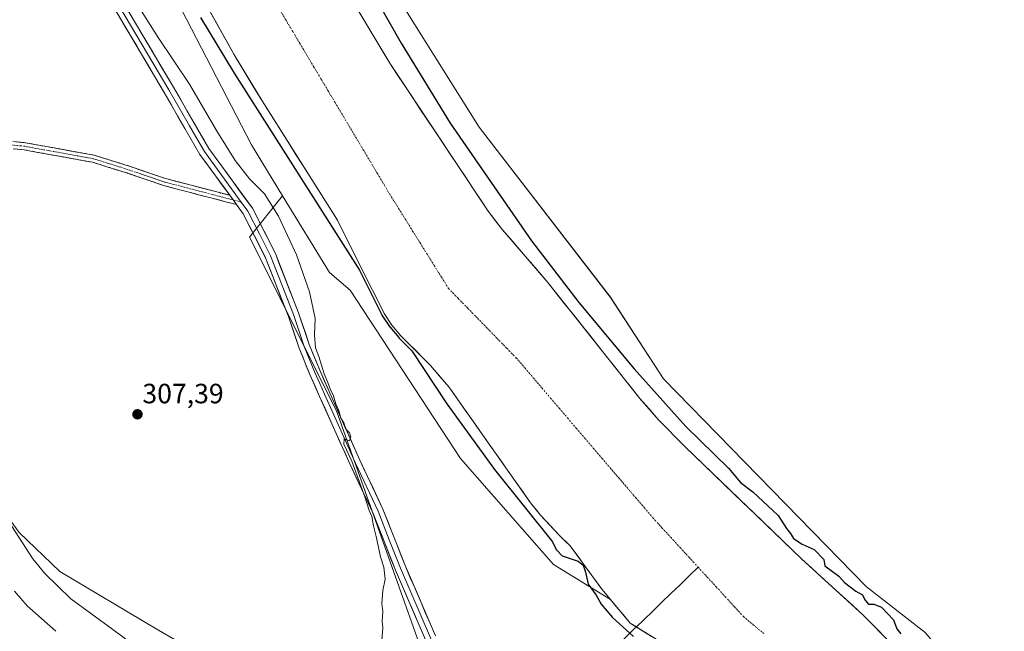
# Model space of a CAD drawing. Units: metres. Extents: x 597625 to 601098, y 4699043 to 4701405.
# Drawn here: x 598462 to 598815, y 4700215 to 4700434 of the extents above; entities that cross this region are included whole.
import ezdxf
from ezdxf.enums import TextEntityAlignment as Align

# ---------------------------------------------------------------- set-up
doc = ezdxf.new("R2010")
doc.units = ezdxf.units.M
doc.header["$MEASUREMENT"] = 0
doc.linetypes.add('TRAZO_Y_PUNTO', pattern=[1, 0.5, -0.25, 0, -0.25])
doc.linetypes.add('TRAZOSX2', pattern=[1.5, 1, -0.5])
for name, color, linetype, lineweight in [('Camino', 19, 'TRAZOSX2', 0), ('Camino Cxs', 19, 'Continuous', 0), ('Camino eje', 19, 'TRAZO_Y_PUNTO', 0), ('Carátula', 7, 'Continuous', 5), ('Corriente natural Cxs', 5, 'Continuous', 13), ('Corriente natural eje', 5, 'TRAZO_Y_PUNTO', 0), ('Corriente natural lineal', 142, 'Continuous', 13), ('Corriente natural superficial', 5, 'Continuous', 13), ('Cultivos herbáceos CxS', 92, 'Continuous', 0), ('Cultivos leñosos CxS', 92, 'Continuous', 0), ('Curva de nivel maestra', 36, 'Continuous', 30), ('Curva de nivel normal', 36, 'Continuous', 0), ('Layer 0', 7, 'Continuous', 0), ('Matorral CxS', 135, 'Continuous', 0), ('Punto de cota en terreno', 7, 'Continuous', 0), ('Rótulo de punto de cota en terreno', 19, 'Continuous', 0), ('Suelo desnudo CxS', 43, 'Continuous', 0)]:
    doc.layers.add(name, color=color, linetype=linetype, lineweight=lineweight)
doc.styles.add('Arial', font='txt', dxfattribs={"height": 0.2})

# ---------------------------------------------------------------- blocks, each defined once
blk = doc.blocks.new('*U153')
at = {"layer": 'Cultivos leñosos CxS', "color": 92, "linetype": 'Continuous', "lineweight": 0}
blk.add_polyline3d([(599124.5099, 4699922.9807, 300.5651), (599032.2479, 4699980.8927, 300.9051), (598950.8085, 4700039.4337, 300.7438), (598934.3407, 4700051.959, 300.9576), (598900.1536, 4700081.0141, 301.2411), (598890.3198, 4700090.3871, 301.1582), (598857.5386, 4700130.6903, 301.2805), (598786.3566, 4700214.3431, 301.4727), (598765.2831, 4700230.7452, 300.8992), (598692.5538, 4700305.3559, 301.0215), (598673.4775, 4700334.615, 300.7772), (598626.4158, 4700395.6813, 300.784), (598580.6373, 4700468.8265, 300.8386), (598567.9339, 4700507.6195, 301.0361), (598553.973, 4700565.4894, 301.1085), (598545.7604, 4700650.0599, 301.1528), (598531.9869, 4700748.3747, 301.0617)], dxfattribs=at)
blk = doc.blocks.new('*U194')
at = {"layer": 'Curva de nivel normal', "color": 36, "linetype": 'Continuous', "lineweight": 0}
blk.add_polyline3d([(598495.3, 4700453.33, 305), (598511.21, 4700427.88, 305), (598522.45, 4700411.16, 305), (598532.21, 4700394.53, 305), (598538.87, 4700383.75, 305), (598544.08, 4700377.14, 305), (598549.35, 4700371.72, 305), (598554.46, 4700363.76, 305), (598560.89, 4700349.82, 305), (598565.56, 4700336.56, 305), (598567.61, 4700327, 305), (598567.37, 4700321.1, 305), (598567.72, 4700316.46, 305), (598568.86, 4700313.43, 305), (598570.8, 4700307.19, 305), (598572.14, 4700304.04, 305), (598573.04, 4700301.44, 305), (598574.04, 4700299.61, 305), (598575.02, 4700296.43, 305), (598576.09, 4700294, 305), (598576.82, 4700291.23, 305), (598577.89, 4700289.62, 305), (598578.71, 4700287.12, 305), (598579.91, 4700285.98, 305), (598580.38, 4700284.58, 305), (598579.83, 4700283.08, 305), (598578.03, 4700283.83, 305), (598577.89, 4700281.96, 305), (598580.68, 4700275.75, 305), (598585.41, 4700263.03, 305), (598586.88, 4700258.16, 305), (598587.93, 4700255.89, 305), (598588.45, 4700252.63, 305), (598589.44, 4700248.76, 305), (598591.06, 4700241.42, 305), (598592.23, 4700237.76, 305), (598592.69, 4700233.42, 305), (598591.82, 4700229.36, 305), (598591.43, 4700224.68, 305), (598591.84, 4700221.81, 305), (598591.59, 4700218.39, 305), (598591.87, 4700215.94, 305), (598591.43, 4700211.47, 305)], dxfattribs=at)
blk = doc.blocks.new('5PATER')
at = {"layer": 'Carátula', "linetype": 'Continuous', "lineweight": 5}
h = blk.add_hatch(color=250, dxfattribs=at)
edge = h.paths.add_edge_path()
edge.add_ellipse((0, 0.01), major_axis=(-1.33, -1.34), ratio=0.999422, start_angle=0, end_angle=360)

msp = doc.modelspace()

# ---------------------------------------------------------------- linework, layer by layer
at = {"layer": 'Camino', "color": 19, "linetype": 'TRAZOSX2', "lineweight": 0}
for points in [[(598369.01, 4700373.25), (598378.8, 4700377.77), (598389.67, 4700382.54), (598394.46, 4700384.13), (598410.26, 4700388.04), (598417.22, 4700389.59), (598424.71, 4700390.83), (598434.88, 4700391.36), (598445.95, 4700391.41), (598453.44, 4700391.15), (598463.59, 4700390.12), (598488.31, 4700385.64), (598500.81, 4700381.74), (598513.95, 4700377.24), (598536.92, 4700371.25)], [(598539.34, 4700367.93), (598513.2, 4700374.75), (598500, 4700379.27), (598487.69, 4700383.11), (598463.23, 4700387.54), (598453.26, 4700388.55)]]:
    msp.add_lwpolyline(points, dxfattribs=at)
at = {"layer": 'Camino Cxs', "color": 19, "linetype": 'Continuous', "lineweight": 0}
msp.add_lwpolyline([(598536.92, 4700371.25), (598539.34, 4700367.93)], dxfattribs=at)
msp.add_polyline3d([(598460.21, 4700390.46, 307.85), (598463.59, 4700390.12, 307.82), (598467.71, 4700389.37, 307.81), (598471.83, 4700388.63, 307.98), (598475.95, 4700387.88, 307.95), (598480.07, 4700387.13, 307.82), (598484.19, 4700386.39, 307.76), (598488.31, 4700385.64, 307.8), (598492.48, 4700384.34, 307.88), (598496.64, 4700383.04, 307.82), (598500.81, 4700381.74, 307.69), (598505.19, 4700380.24, 307.59), (598509.57, 4700378.74, 307.66), (598513.95, 4700377.24, 307.63), (598518.54, 4700376.04, 307.53), (598523.14, 4700374.84, 307.42), (598527.73, 4700373.65, 307.22), (598532.33, 4700372.45, 306.97), (598536.92, 4700371.25, 306.9), (598539.34, 4700367.93, 306.87), (598534.98, 4700369.07, 306.99), (598530.63, 4700370.2, 307.1), (598526.27, 4700371.34, 307.33), (598521.91, 4700372.48, 307.32), (598517.56, 4700373.61, 307.23), (598513.2, 4700374.75, 307.33), (598508.8, 4700376.26, 307.53), (598504.4, 4700377.76, 307.44), (598500, 4700379.27, 307.48), (598495.9, 4700380.55, 307.61), (598491.79, 4700381.83, 307.71), (598487.69, 4700383.11, 307.67), (598482.8, 4700384, 307.51), (598477.91, 4700384.88, 307.68), (598473.01, 4700385.77, 307.93), (598468.12, 4700386.65, 307.91), (598463.23, 4700387.54, 307.83), (598459.91, 4700387.88, 307.84)], dxfattribs=at)
at = {"layer": 'Camino eje', "color": 19, "linetype": 'TRAZO_Y_PUNTO', "lineweight": 0}
for points in [[(598538.13, 4700369.59), (598513.58, 4700376), (598500.41, 4700380.51), (598488, 4700384.38), (598463.41, 4700388.83), (598453.35, 4700389.85), (598449.61, 4700389.98), (598445.93, 4700390.11), (598440.46, 4700390.08), (598434.92, 4700390.06), (598429.94, 4700389.8), (598424.85, 4700389.54), (598417.47, 4700388.32), (598410.56, 4700386.78), (598402.72, 4700384.83), (598394.82, 4700382.88), (598392.53, 4700382.12), (598390.14, 4700381.33), (598379.33, 4700376.59), (598374.44, 4700374.33), (598368.15, 4700371.42), (598367.42, 4700371.2)], [(598541.07, 4700368.82), (598538.13, 4700369.59)]]:
    msp.add_lwpolyline(points, dxfattribs=at)
at = {"layer": 'Corriente natural Cxs', "color": 5, "linetype": 'Continuous', "lineweight": 13}
for points in [[(598688.24, 4700212.92, 298.47), (598684.42, 4700215.29, 298.69), (598680.59, 4700217.67, 298.67), (598678.02, 4700220.73, 298.69), (598675.46, 4700223.79, 298.43), (598672.9, 4700226.84, 298.67), (598670.33, 4700229.9, 298.99), (598667.51, 4700233.78, 299.4), (598664.69, 4700237.66, 299.87), (598661.87, 4700241.55, 299.67), (598659.05, 4700245.43, 298.88), (598657.14, 4700247.26, 298.69), (598655.22, 4700249.1, 298.89), (598652.95, 4700251.54, 299.22), (598650.67, 4700253.98, 299.55), (598648.4, 4700256.42, 299.8), (598646.61, 4700258.66, 299.72), (598644.81, 4700260.89, 299.46), (598642.14, 4700264.68, 298.63), (598639.47, 4700268.46, 298.53), (598636.8, 4700272.25, 298.72), (598634.13, 4700276.03, 299.23), (598631.46, 4700279.82, 299.11), (598628.8, 4700283.6, 298.64), (598626.13, 4700287.39, 298.65), (598623.46, 4700291.17, 299.04), (598620.79, 4700294.96, 299.38), (598618.12, 4700298.74, 298.68), (598615.45, 4700302.53, 298.67), (598612.2, 4700306.33, 298.92), (598608.94, 4700310.12, 299.07), (598606.28, 4700312.8, 299.12), (598603.62, 4700315.48, 299.32), (598600.95, 4700318.16, 299.73), (598598.29, 4700320.84, 300.19), (598595.1, 4700324.67, 299.96), (598592.34, 4700328.81, 298.75), (598590.24, 4700333, 299.66), (598588.14, 4700337.19, 299.62), (598586.04, 4700341.37, 299.47), (598583.95, 4700345.56, 299.78), (598581.85, 4700349.75, 299.61), (598579.75, 4700353.94, 299.54), (598577.65, 4700358.12, 300.36), (598575.55, 4700362.31, 300.35), (598573.09, 4700366.21, 300.22), (598570.64, 4700370.11, 300.09), (598568.18, 4700374, 299.96), (598565.72, 4700377.9, 299.63), (598563.26, 4700381.8, 299.32), (598560.81, 4700385.7, 299.35), (598558.35, 4700389.6, 299.59), (598555.89, 4700393.5, 299.61), (598553.43, 4700397.39, 300.07), (598550.98, 4700401.29, 300.09), (598548.52, 4700405.19, 299.77), (598545.99, 4700409.38, 299.36), (598543.46, 4700413.58, 299.29), (598540.93, 4700417.77, 299.33), (598538.4, 4700421.96, 299.39), (598536.36, 4700425.59, 299.29), (598534.32, 4700429.23, 299.37), (598532.28, 4700432.86, 298.84), (598530.24, 4700436.5, 298.75)], [(598585.02, 4700434.31, 299.32), (598587.35, 4700430.4, 299.16), (598589.67, 4700426.49, 299.35), (598592, 4700422.58, 299.27), (598594.32, 4700418.67, 299.18), (598597.03, 4700414.59, 299.32), (598599.74, 4700410.51, 299.35), (598602.45, 4700406.42, 299.44), (598605.16, 4700402.34, 299.84), (598607.87, 4700398.26, 299.4), (598610.58, 4700394.18, 298.58), (598613.3, 4700390.09, 298.44), (598616.01, 4700386.01, 298.89), (598618.72, 4700381.93, 299.38), (598621.43, 4700377.85, 299.19), (598624.14, 4700373.76, 299.03), (598626.85, 4700369.68, 298.68), (598629.56, 4700365.6, 298.86), (598632.18, 4700362.25, 299.37), (598634.79, 4700358.9, 299.33), (598637.5, 4700355.73, 299.49), (598640.21, 4700352.56, 299.64), (598642.92, 4700349.4, 299), (598645.62, 4700346.23, 298.63), (598648.33, 4700343.06, 298.94), (598651.04, 4700339.89, 299.07), (598654.04, 4700336.11, 299.06), (598657.04, 4700332.33, 299.22), (598660.04, 4700328.55, 299.41), (598663.04, 4700324.77, 299.51), (598666.04, 4700320.99, 299.04), (598669.04, 4700317.2, 298.83), (598672.04, 4700313.42, 298.98), (598675.04, 4700309.64, 299.27), (598678.04, 4700305.86, 299.3), (598681.04, 4700302.08, 299.25), (598684.04, 4700298.3, 299.22), (598687.34, 4700294.54, 299.08), (598690.63, 4700290.78, 299.1), (598693.84, 4700287.51, 299.2), (598697.06, 4700284.24, 299), (598700.27, 4700280.97, 299.08), (598703.75, 4700277.62, 298.85), (598707.22, 4700274.28, 298.52), (598710.7, 4700270.93, 298.65), (598714.17, 4700267.58, 298.79), (598717.65, 4700264.24, 298.76), (598721.12, 4700260.89, 298.67), (598724.6, 4700257.54, 298.72), (598728.07, 4700254.2, 298.67), (598731.55, 4700250.85, 298.62), (598735.02, 4700247.5, 299.11), (598738.5, 4700244.16, 298.91), (598741.97, 4700240.81, 298.8), (598745.64, 4700237.46, 298.95), (598749.32, 4700234.1, 298.86), (598752.99, 4700230.75, 299.1), (598756.66, 4700227.39, 298.67), (598760.34, 4700224.04, 298.46), (598764.01, 4700220.68, 298.76), (598766.64, 4700218, 298.84), (598769.27, 4700215.33, 298.66), (598771.89, 4700212.65, 298.43)]]:
    msp.add_polyline3d(points, dxfattribs=at)
at = {"layer": 'Corriente natural eje', "color": 5, "linetype": 'TRAZO_Y_PUNTO', "lineweight": 0}
for points in [[(598554.48, 4700438.51, 299.2), (598557.01, 4700434.27, 299.29), (598559.54, 4700430.02, 299.37), (598562.07, 4700425.78, 299.49), (598564.6, 4700421.53, 299.63), (598567.13, 4700417.29, 299.77), (598569.66, 4700413.05, 299.83), (598572.18, 4700408.8, 299.79), (598574.71, 4700404.56, 299.65), (598577.24, 4700400.31, 299.51), (598579.77, 4700396.07, 299.41), (598582.3, 4700391.82, 299.34), (598584.83, 4700387.58, 299.27), (598587.36, 4700383.33, 299.18), (598589.89, 4700379.09, 299.07), (598592.42, 4700374.84, 298.96), (598594.95, 4700370.6, 298.85), (598597.51, 4700366.5, 298.75), (598600.07, 4700362.4, 298.69), (598602.62, 4700358.29, 298.67), (598605.18, 4700354.19, 298.7), (598607.74, 4700350.09, 298.74), (598610.3, 4700345.99, 298.73), (598612.85, 4700341.88, 298.67), (598615.41, 4700337.78, 298.57), (598618.89, 4700334.2, 298.42), (598622.37, 4700330.63, 298.31), (598625.85, 4700327.05, 298.28), (598629.34, 4700323.48, 298.33), (598632.82, 4700319.9, 298.46), (598636.3, 4700316.33, 298.61), (598639.78, 4700312.75, 298.7), (598642.84, 4700309.17, 298.71), (598645.9, 4700305.59, 298.64), (598648.95, 4700302.01, 298.54), (598652.01, 4700298.43, 298.45), (598655.07, 4700294.84, 298.41), (598658.13, 4700291.26, 298.42), (598661.18, 4700287.68, 298.45), (598664.24, 4700284.1, 298.48), (598667.3, 4700280.52, 298.5), (598670.36, 4700276.94, 298.52), (598673.41, 4700273.36, 298.55), (598676.47, 4700269.78, 298.61), (598679.53, 4700266.19, 298.65), (598682.59, 4700262.61, 298.68), (598685.64, 4700259.03, 298.68), (598688.7, 4700255.45, 298.65), (598691.95, 4700251.91, 298.59), (598695.2, 4700248.36, 298.52), (598698.44, 4700244.82, 298.43), (598701.69, 4700241.28, 298.36), (598704.94, 4700237.74, 298.3)], [(598704.94, 4700237.74, 298.3), (598708.19, 4700234.19, 298.26), (598711.44, 4700230.65, 298.23), (598714.68, 4700227.11, 298.2), (598717.93, 4700223.56, 298.18), (598721.18, 4700220.02, 298.2), (598724.82, 4700216.97, 298.23), (598728.46, 4700213.91, 298.28)]]:
    msp.add_polyline3d(points, dxfattribs=at)
at = {"layer": 'Corriente natural lineal', "color": 142, "linetype": 'Continuous', "lineweight": 13}
for points in [[(598682.77, 4700216.31, 298.81), (598685.39, 4700218.84, 298.16), (598688.65, 4700221.99, 298.14), (598691.91, 4700225.14, 298.15), (598695.16, 4700228.29, 298.15), (598698.42, 4700231.44, 298.19), (598701.68, 4700234.59, 298.25), (598704.94, 4700237.74, 298.3)], [(598625.15, 4700180.32, 302.68), (598628.63, 4700181.53, 302.48), (598632.9, 4700182.98, 302.28), (598637.16, 4700184.42, 302.12), (598641.42, 4700185.87, 301.99), (598645.46, 4700187.78, 301.9), (598649.49, 4700189.7, 301.84), (598653.53, 4700191.61, 301.77), (598657.56, 4700193.53, 301.67), (598661.17, 4700196.7, 301.6), (598664.78, 4700199.88, 301.53), (598668.39, 4700203.05, 301.47), (598672, 4700206.22, 301.08), (598675.61, 4700209.4, 300.64), (598678.87, 4700212.54, 300.04), (598682.13, 4700215.69, 298.97), (598682.77, 4700216.31, 298.81)]]:
    msp.add_polyline3d(points, dxfattribs=at)
at = {"layer": 'Corriente natural superficial', "color": 5, "linetype": 'Continuous', "lineweight": 13}
for points in [[(598682.77, 4700216.31, 298.68), (598680.59, 4700217.67, 298.67), (598678.02, 4700220.73, 298.69), (598675.46, 4700223.79, 298.43), (598672.9, 4700226.84, 298.67), (598670.33, 4700229.9, 298.99), (598667.51, 4700233.78, 299.4), (598664.69, 4700237.66, 299.87), (598661.87, 4700241.55, 299.67), (598659.05, 4700245.43, 298.88), (598657.14, 4700247.26, 298.69), (598655.22, 4700249.1, 298.89), (598652.95, 4700251.54, 299.22), (598650.67, 4700253.98, 299.55), (598648.4, 4700256.42, 299.8), (598646.61, 4700258.66, 299.72), (598644.81, 4700260.89, 299.46), (598642.14, 4700264.68, 298.63), (598639.47, 4700268.46, 298.53), (598636.8, 4700272.25, 298.72), (598634.13, 4700276.03, 299.23), (598631.46, 4700279.82, 299.11), (598628.8, 4700283.6, 298.64), (598626.13, 4700287.39, 298.65), (598623.46, 4700291.17, 299.04), (598620.79, 4700294.96, 299.38), (598618.12, 4700298.74, 298.68), (598615.45, 4700302.53, 298.67), (598612.2, 4700306.33, 298.92), (598608.94, 4700310.12, 299.07), (598606.28, 4700312.8, 299.12), (598603.62, 4700315.48, 299.32), (598600.95, 4700318.16, 299.73), (598598.29, 4700320.84, 300.19), (598595.1, 4700324.67, 299.96), (598592.34, 4700328.81, 298.75), (598590.24, 4700333, 299.66), (598588.14, 4700337.19, 299.62), (598586.04, 4700341.37, 299.47), (598583.95, 4700345.56, 299.78), (598581.85, 4700349.75, 299.61), (598579.75, 4700353.94, 299.54), (598577.65, 4700358.12, 300.36), (598575.55, 4700362.31, 300.35), (598573.09, 4700366.21, 300.22), (598570.64, 4700370.11, 300.09), (598568.18, 4700374, 299.96), (598565.72, 4700377.9, 299.63), (598563.26, 4700381.8, 299.32), (598560.81, 4700385.7, 299.35), (598558.35, 4700389.6, 299.59), (598555.89, 4700393.5, 299.61), (598553.43, 4700397.39, 300.07), (598550.98, 4700401.29, 300.09), (598548.52, 4700405.19, 299.77), (598545.99, 4700409.38, 299.36), (598543.46, 4700413.58, 299.29), (598540.93, 4700417.77, 299.33), (598538.4, 4700421.96, 299.39), (598536.36, 4700425.59, 299.29), (598534.32, 4700429.23, 299.37), (598532.28, 4700432.86, 298.84), (598530.24, 4700436.5, 298.75)], [(598585.02, 4700434.31, 299.32), (598587.35, 4700430.4, 299.16), (598589.67, 4700426.49, 299.35), (598592, 4700422.58, 299.27), (598594.32, 4700418.67, 299.18), (598597.03, 4700414.59, 299.32), (598599.74, 4700410.51, 299.35), (598602.45, 4700406.42, 299.44), (598605.16, 4700402.34, 299.84), (598607.87, 4700398.26, 299.4), (598610.58, 4700394.18, 298.58), (598613.3, 4700390.09, 298.44), (598616.01, 4700386.01, 298.89), (598618.72, 4700381.93, 299.38), (598621.43, 4700377.85, 299.19), (598624.14, 4700373.76, 299.03), (598626.85, 4700369.68, 298.68), (598629.56, 4700365.6, 298.86), (598632.18, 4700362.25, 299.37), (598634.79, 4700358.9, 299.33), (598637.5, 4700355.73, 299.49), (598640.21, 4700352.56, 299.64), (598642.92, 4700349.4, 299), (598645.62, 4700346.23, 298.63), (598648.33, 4700343.06, 298.94), (598651.04, 4700339.89, 299.07), (598654.04, 4700336.11, 299.06), (598657.04, 4700332.33, 299.22), (598660.04, 4700328.55, 299.41), (598663.04, 4700324.77, 299.51), (598666.04, 4700320.99, 299.04), (598669.04, 4700317.2, 298.83), (598672.04, 4700313.42, 298.98), (598675.04, 4700309.64, 299.27), (598678.04, 4700305.86, 299.3), (598681.04, 4700302.08, 299.25), (598684.04, 4700298.3, 299.22), (598687.34, 4700294.54, 299.08), (598690.63, 4700290.78, 299.1), (598693.84, 4700287.51, 299.2), (598697.06, 4700284.24, 299), (598700.27, 4700280.97, 299.08), (598703.75, 4700277.62, 298.85), (598707.22, 4700274.28, 298.52), (598710.7, 4700270.93, 298.65), (598714.17, 4700267.58, 298.79), (598717.65, 4700264.24, 298.76), (598721.12, 4700260.89, 298.67), (598724.6, 4700257.54, 298.72), (598728.07, 4700254.2, 298.67), (598731.55, 4700250.85, 298.62), (598735.02, 4700247.5, 299.11), (598738.5, 4700244.16, 298.91), (598741.97, 4700240.81, 298.8), (598745.64, 4700237.46, 298.95), (598749.32, 4700234.1, 298.86), (598752.99, 4700230.75, 299.1), (598756.66, 4700227.39, 298.67), (598760.34, 4700224.04, 298.46), (598764.01, 4700220.68, 298.76), (598766.64, 4700218, 298.84), (598769.27, 4700215.33, 298.66), (598771.89, 4700212.65, 298.43)], [(598688.24, 4700212.92, 298.47), (598684.42, 4700215.29, 298.69), (598682.77, 4700216.31, 298.68)]]:
    msp.add_polyline3d(points, dxfattribs=at)
at = {"layer": 'Cultivos herbáceos CxS', "color": 92, "linetype": 'Continuous', "lineweight": 0}
for points in [[(598609.92, 4700196.23, 304.1), (598575.25, 4700293.82, 304.59), (598544.05, 4700356.22, 306.38), (598555.91, 4700371.04, 301.95), (598572.73, 4700343.53, 302.04), (598580.13, 4700337.22, 301.25), (598619.69, 4700276.81, 301.87), (598653.05, 4700238.69, 301.39), (598673.51, 4700226.12, 298.45), (598680.59, 4700217.67, 299.12), (598699.73, 4700205.8, 298.55)], [(598555.91, 4700371.04, 301.95), (598544.05, 4700356.22, 306.38), (598575.25, 4700293.82, 304.59), (598609.92, 4700196.23, 304.1), (598651.52, 4700180.63, 302.13), (598694.85, 4700180.63, 301.49), (598708.72, 4700171.96, 301.43), (598738.18, 4700135.56, 301.19), (598772.85, 4700071.43, 300.94), (598790.18, 4700002.1, 300.7), (598794.03, 4699949.02, 300.73)], [(598555.91, 4700371.04, 301.95), (598572.73, 4700343.53, 302.04), (598580.13, 4700337.22, 301.25), (598619.69, 4700276.81, 301.87), (598653.05, 4700238.69, 301.39), (598673.51, 4700226.12, 298.45)], [(598673.51, 4700226.12, 298.45), (598680.59, 4700217.67, 299.12), (598699.73, 4700205.8, 298.55), (598700.33, 4700205.57, 298.6), (598704.48, 4700203.96, 298.73), (598708.87, 4700201.59, 298.7), (598725.14, 4700185.27, 298.78), (598754.86, 4700151.33, 299.25), (598779.61, 4700121.27, 299.42), (598800.1, 4700097.76, 300.38), (598828.49, 4700064.15, 298.88), (598853.91, 4700036.05, 299.43), (598872.08, 4700018.89, 298.5), (598882, 4700010.27, 298.7), (598889.84, 4700004.05, 299.3), (598898.11, 4699998.44, 299.34), (598962.56, 4699959.68, 299.16), (598970.95, 4699954.25, 299.23), (598977.34, 4699949.22, 299.48), (598997, 4699926.74, 299.34)]]:
    msp.add_polyline3d(points, dxfattribs=at)
at = {"layer": 'Cultivos leñosos CxS', "color": 92, "linetype": 'Continuous', "lineweight": 0}
for points in [[(598145.39, 4701033.44, 302.43), (598206.06, 4700938.11, 301.87), (598292.72, 4700773.44, 301.95), (598372.87, 4700786.11, 301.26), (598382.9, 4700789.4, 301.23), (598462.75, 4700815.56, 301.83), (598471.08, 4700739.52, 300.67), (598470.04, 4700659.84, 300.65), (598476.8, 4700594.23, 300.46), (598476.02, 4700531.99, 301.19), (598487.47, 4700500.22, 300.97), (598544.74, 4700389.3, 301.31), (598555.91, 4700371.04, 301.95), (598544.05, 4700356.22, 306.38), (598575.25, 4700293.82, 304.59), (598609.92, 4700196.23, 304.1), (598651.52, 4700180.63, 302.13), (598694.85, 4700180.63, 301.49), (598708.72, 4700171.96, 301.43), (598738.18, 4700135.56, 301.19), (598772.85, 4700071.43, 300.94), (598790.18, 4700002.1, 300.7), (598794.03, 4699949.02, 300.73)], [(598462.75, 4700815.56, 301.83), (598471.08, 4700739.52, 300.67), (598470.04, 4700659.84, 300.65), (598476.8, 4700594.23, 300.46), (598476.02, 4700531.99, 301.19), (598487.47, 4700500.22, 300.97), (598544.74, 4700389.3, 301.31), (598555.91, 4700371.04, 301.95)], [(598531.99, 4700748.37, 301.06), (598545.76, 4700650.06, 301.15), (598553.97, 4700565.49, 301.11), (598567.93, 4700507.62, 301.04), (598580.64, 4700468.83, 300.84), (598626.42, 4700395.68, 300.78), (598673.48, 4700334.62, 300.78), (598692.55, 4700305.36, 301.02), (598765.28, 4700230.75, 300.9), (598786.36, 4700214.34, 301.47), (598857.54, 4700130.69, 301.28), (598890.32, 4700090.39, 301.16), (598900.15, 4700081.01, 301.24), (598934.34, 4700051.96, 300.96), (598950.81, 4700039.43, 300.74), (599032.25, 4699980.89, 300.91), (599124.51, 4699922.98, 300.57)], [(598528.7, 4700205.15, 306.34), (598510.55, 4700215.61, 307.09), (598476.06, 4700236.17, 309.49), (598461.38, 4700250.21, 309.81), (598438.77, 4700281.09, 309.4), (598425.02, 4700296.5, 309.49), (598411.82, 4700326.76, 309.23), (598394.77, 4700344.92, 309.34), (598382.67, 4700344.92, 310.1), (598372.77, 4700342.72, 311.25), (598362.87, 4700361.98, 310.8), (598372.22, 4700370.23, 309.78), (598372.49, 4700415.36, 307.85), (598359.84, 4700502.85, 306.33), (598343.89, 4700548.52, 305.46), (598333.13, 4700585.9, 305.29), (598296.59, 4700627.21, 302.55), (598209.69, 4700724.61, 302.55)], [(598555.91, 4700371.04, 301.95), (598544.05, 4700356.22, 306.38), (598575.25, 4700293.82, 304.59), (598609.92, 4700196.23, 304.1), (598651.52, 4700180.63, 302.13), (598694.85, 4700180.63, 301.49), (598708.72, 4700171.96, 301.43), (598738.18, 4700135.56, 301.19), (598772.85, 4700071.43, 300.94), (598790.18, 4700002.1, 300.7), (598794.03, 4699949.02, 300.73)], [(598362.87, 4700361.98, 310.8), (598372.77, 4700342.72, 311.25), (598382.67, 4700344.92, 310.1), (598394.77, 4700344.92, 309.34), (598411.82, 4700326.76, 309.23), (598425.02, 4700296.5, 309.49), (598438.77, 4700281.09, 309.4), (598461.38, 4700250.21, 309.81), (598476.06, 4700236.17, 309.49), (598510.55, 4700215.61, 307.09), (598528.7, 4700205.15, 306.34), (598538.05, 4700185.89, 306.3), (598536.84, 4700154.81, 306.36)]]:
    msp.add_polyline3d(points, dxfattribs=at)
at = {"layer": 'Curva de nivel maestra', "color": 36, "linetype": 'Continuous', "lineweight": 30}
for points in [[(598573.31, 4700470.15, 300), (598598.42, 4700425.85, 300), (598616.04, 4700397.12, 300), (598645.19, 4700354.85, 300), (598662.17, 4700332.77, 300), (598681.92, 4700308.92, 300), (598700.52, 4700288.21, 300), (598715.86, 4700273.26, 300), (598720.13, 4700268.2, 300), (598724.5, 4700264.8, 300), (598733.67, 4700256.3, 300), (598736.63, 4700251.68, 300), (598738, 4700249.84, 300), (598739.14, 4700248.01, 300), (598742.18, 4700246.06, 300), (598746.5, 4700244.07, 300), (598749.96, 4700240.46, 300), (598750.36, 4700238.28, 300), (598755.34, 4700234.48, 300), (598757.45, 4700232.3, 300), (598761.44, 4700229.2, 300), (598763.81, 4700227.87, 300), (598764.69, 4700226.05, 300), (598766.05, 4700224.46, 300), (598767.96, 4700224.45, 300), (598770.63, 4700223.36, 300), (598774.96, 4700218.8, 300), (598776.16, 4700215.66, 300), (598777.66, 4700213.84, 300)], [(598526.5, 4700435.06, 300), (598538.54, 4700415.03, 300), (598583.44, 4700344.34, 300), (598591.45, 4700328.36, 0), (598591.48, 4700328.3, 0), (598591.51, 4700328.26, 0), (598594.27, 4700324.12, 0), (598594.29, 4700324.08, 0), (598594.33, 4700324.03, 0), (598597.52, 4700320.2, 0), (598597.54, 4700320.18, 0), (598597.58, 4700320.14, 0), (598602.27, 4700315.41, 300), (598614.8, 4700296.36, 300), (598631.83, 4700272.86, 300), (598652.72, 4700246.8, 300), (598654.04, 4700244.15, 300), (598656.16, 4700241.86, 300), (598661.91, 4700239.96, 300), (598663.68, 4700238.46, 300), (598664.54, 4700235.96, 300), (598665.47, 4700231.63, 300), (598668.37, 4700227.76, 300), (598670.12, 4700224.46, 300), (598674.25, 4700219.71, 300), (598681.77, 4700212.86, 300)]]:
    msp.add_polyline3d(points, dxfattribs=at)
at = {"layer": 'Curva de nivel normal', "color": 36, "linetype": 'Continuous', "lineweight": 0}
for points in [[(598456.26, 4700256.32, 310), (598466.36, 4700240.75, 310), (598470.63, 4700235.47, 310), (598479.98, 4700226.38, 310), (598494.96, 4700215.36, 310), (598507.62, 4700206.03, 310)], [(598474.59, 4700214.73, 315), (598464.28, 4700223.85, 315), (598459.79, 4700229.13, 315)]]:
    msp.add_polyline3d(points, dxfattribs=at)
at = {"layer": 'Layer 0', "linetype": 'Continuous', "lineweight": 0}
for points in [[(598536.92, 4700371.25), (598526.26, 4700385.89), (598520.85, 4700395.18), (598513.42, 4700408.17), (598486.35, 4700454.01), (598470.58, 4700475.81), (598463.79, 4700483.02), (598458.23, 4700489.83), (598446.04, 4700506.89), (598441.92, 4700513.98), (598436, 4700521.6), (598432.56, 4700529.22), (598423.1, 4700542.08), (598411.4, 4700553.07), (598403.77, 4700558.92), (598385.41, 4700573.88), (598381.33, 4700577.1), (598377.83, 4700579.67), (598371.23, 4700583)], [(598459.76, 4700491), (598462.46, 4700487.69), (598465.24, 4700484.29), (598472.07, 4700477.04), (598487.96, 4700455.07), (598515.08, 4700409.14), (598522.52, 4700396.14), (598525.17, 4700391.59), (598527.87, 4700386.94), (598533.2, 4700379.62), (598541.07, 4700368.82)], [(598461.28, 4700492.17), (598466.69, 4700485.55), (598473.55, 4700478.27), (598489.57, 4700456.12), (598516.74, 4700410.11), (598524.18, 4700397.1), (598529.48, 4700387.99), (598545.09, 4700366.57), (598553.31, 4700350.35), (598561.58, 4700329.06), (598565.47, 4700317.69), (598569.21, 4700308.44), (598572.7, 4700300.58), (598583.6, 4700276.19), (598591.88, 4700258.59), (598599.91, 4700238.13), (598610.67, 4700213.17)], [(598536.92, 4700371.25), (598539.34, 4700367.93)], [(598607.13, 4700211.66), (598596.35, 4700236.66), (598588.35, 4700257.07), (598580.11, 4700274.58), (598569.18, 4700299.01), (598565.67, 4700306.93), (598561.86, 4700316.35), (598557.97, 4700327.74), (598549.79, 4700348.78), (598541.8, 4700364.56), (598539.34, 4700367.93)], [(598541.07, 4700368.82), (598543.45, 4700365.57), (598547.56, 4700357.46), (598551.55, 4700349.57), (598555.69, 4700338.92), (598559.78, 4700328.4), (598561.72, 4700322.72), (598563.67, 4700317.02), (598567.44, 4700307.69), (598569.2, 4700303.73), (598570.94, 4700299.8), (598576.39, 4700287.6), (598581.86, 4700275.39), (598590.12, 4700257.83), (598594.13, 4700247.6), (598598.13, 4700237.4), (598608.9, 4700212.42), (598610.81, 4700207.88), (598612.75, 4700203.27), (598614.91, 4700197.04), (598617.04, 4700190.92), (598620.41, 4700179.09), (598620.93, 4700173.13)]]:
    msp.add_lwpolyline(points, dxfattribs=at)
for points in [[(598607.13, 4700211.66, 304.02), (598605.33, 4700215.83, 304.09), (598603.54, 4700219.99, 304.26), (598601.74, 4700224.16, 304.25), (598599.94, 4700228.33, 304.36), (598598.15, 4700232.49, 304.53), (598596.35, 4700236.66, 304.53), (598594.75, 4700240.74, 304.6), (598593.15, 4700244.82, 304.67), (598591.55, 4700248.91, 304.65), (598589.95, 4700252.99, 304.74), (598588.35, 4700257.07, 304.87), (598586.29, 4700261.45, 304.88), (598584.23, 4700265.83, 304.97), (598582.17, 4700270.2, 305.01), (598580.11, 4700274.58, 305), (598578.29, 4700278.65, 305.07), (598576.47, 4700282.72, 305), (598574.65, 4700286.8, 305.11), (598572.82, 4700290.87, 305.16), (598571, 4700294.94, 305.17), (598569.18, 4700299.01, 305.23), (598567.43, 4700302.97, 305.29), (598565.67, 4700306.93, 305.34), (598564.4, 4700310.07, 305.38), (598563.13, 4700313.21, 305.42), (598561.86, 4700316.35, 305.47), (598560.56, 4700320.15, 305.54), (598559.27, 4700323.94, 305.64), (598557.97, 4700327.74, 305.72), (598556.33, 4700331.95, 305.79), (598554.7, 4700336.16, 305.91), (598553.06, 4700340.36, 306.01), (598551.43, 4700344.57, 306.09), (598549.79, 4700348.78, 306.2), (598547.79, 4700352.73, 306.33), (598545.8, 4700356.67, 306.44), (598543.8, 4700360.62, 306.6), (598541.8, 4700364.56, 306.73), (598539.34, 4700367.93, 306.87), (598536.92, 4700371.25, 306.9), (598534.26, 4700374.91, 306.93), (598531.59, 4700378.57, 307.06), (598528.93, 4700382.23, 307.22), (598526.26, 4700385.89, 307.3), (598524.46, 4700388.99, 307.48), (598522.65, 4700392.08, 307.46), (598520.85, 4700395.18, 307.42), (598518.37, 4700399.51, 307.47), (598515.9, 4700403.84, 307.36), (598513.42, 4700408.17, 307.42), (598510.96, 4700412.34, 307.33), (598508.5, 4700416.5, 307.27), (598506.04, 4700420.67, 307.29), (598503.58, 4700424.84, 307.2), (598501.12, 4700429.01, 307.19), (598498.65, 4700433.17, 307.17), (598496.19, 4700437.34, 307.16)], [(598501.92, 4700435.21, 306.68), (598504.39, 4700431.02, 306.44), (598506.86, 4700426.84, 306.68), (598509.33, 4700422.66, 306.51), (598511.8, 4700418.48, 306.82), (598514.27, 4700414.29, 306.58), (598516.74, 4700410.11, 306.84), (598519.22, 4700405.77, 306.92), (598521.7, 4700401.44, 307.06), (598524.18, 4700397.1, 306.95), (598525.95, 4700394.06, 307.07), (598527.71, 4700391.03, 306.84), (598529.48, 4700387.99, 306.85), (598532.08, 4700384.42, 306.82), (598534.68, 4700380.85, 306.62), (598537.29, 4700377.28, 306.68), (598539.89, 4700373.71, 306.77), (598542.49, 4700370.14, 306.67), (598545.09, 4700366.57, 306.6), (598547.15, 4700362.52, 306.53), (598549.2, 4700358.46, 306.47), (598551.26, 4700354.41, 306.37), (598553.31, 4700350.35, 306.18), (598554.96, 4700346.09, 306.12), (598556.62, 4700341.83, 306.09), (598558.27, 4700337.58, 305.87), (598559.93, 4700333.32, 305.76), (598561.58, 4700329.06, 305.7), (598562.88, 4700325.27, 305.47), (598564.17, 4700321.48, 305.29), (598565.47, 4700317.69, 305.29), (598567.34, 4700313.07, 305.09), (598569.21, 4700308.44, 304.78), (598570.96, 4700304.51, 304.93), (598572.7, 4700300.58, 304.76), (598574.52, 4700296.52, 304.7), (598576.33, 4700292.45, 304.91), (598578.15, 4700288.39, 304.63), (598579.97, 4700284.32, 304.74), (598581.78, 4700280.26, 304.8), (598583.6, 4700276.19, 304.64), (598585.67, 4700271.79, 304.77), (598587.74, 4700267.39, 304.5), (598589.81, 4700262.99, 304.43), (598591.88, 4700258.59, 304.55), (598593.49, 4700254.5, 304.17), (598595.09, 4700250.41, 304.18), (598596.7, 4700246.31, 304.23), (598598.3, 4700242.22, 303.97), (598599.91, 4700238.13, 304.17), (598601.7, 4700233.97, 304.13), (598603.5, 4700229.81, 303.77), (598605.29, 4700225.65, 303.75), (598607.08, 4700221.49, 303.74), (598608.88, 4700217.33, 303.52), (598610.67, 4700213.17, 303.55)]]:
    msp.add_polyline3d(points, dxfattribs=at)
at = {"layer": 'Matorral CxS', "color": 135, "linetype": 'Continuous', "lineweight": 0}
for points in [[(598462.75, 4700815.56, 301.83), (598471.08, 4700739.52, 300.67), (598470.04, 4700659.84, 300.65), (598476.8, 4700594.23, 300.46), (598476.02, 4700531.99, 301.19), (598487.47, 4700500.22, 300.97), (598544.74, 4700389.3, 301.31), (598555.91, 4700371.04, 301.95)], [(598531.99, 4700748.37, 301.06), (598545.76, 4700650.06, 301.15), (598553.97, 4700565.49, 301.11), (598567.93, 4700507.62, 301.04), (598580.64, 4700468.83, 300.84), (598626.42, 4700395.68, 300.78), (598673.48, 4700334.62, 300.78), (598692.55, 4700305.36, 301.02), (598765.28, 4700230.75, 300.9), (598786.36, 4700214.34, 301.47), (598857.54, 4700130.69, 301.28), (598890.32, 4700090.39, 301.16), (598900.15, 4700081.01, 301.24), (598934.34, 4700051.96, 300.96), (598950.81, 4700039.43, 300.74), (599032.25, 4699980.89, 300.91), (599124.51, 4699922.98, 300.57)], [(598531.99, 4700748.37, 301.06), (598545.76, 4700650.06, 301.15), (598553.97, 4700565.49, 301.11), (598567.93, 4700507.62, 301.04), (598580.64, 4700468.83, 300.84), (598626.42, 4700395.68, 300.78), (598673.48, 4700334.62, 300.78), (598692.55, 4700305.36, 301.02), (598765.28, 4700230.75, 300.9), (598786.36, 4700214.34, 301.47), (598857.54, 4700130.69, 301.28), (598890.32, 4700090.39, 301.16), (598900.15, 4700081.01, 301.24), (598934.34, 4700051.96, 300.96), (598950.81, 4700039.43, 300.74), (599032.25, 4699980.89, 300.91), (599124.51, 4699922.98, 300.57)], [(598819.37, 4700158.82, 298.95), (598794.95, 4700186.12, 298.9), (598774.52, 4700209.97, 298.83), (598764.01, 4700220.68, 298.98), (598741.97, 4700240.81, 298.59), (598700.27, 4700280.97, 298.81), (598690.63, 4700290.78, 299.04), (598684.04, 4700298.3, 299.17), (598651.04, 4700339.89, 298.91), (598634.79, 4700358.9, 299.39), (598629.56, 4700365.6, 299.15), (598594.32, 4700418.67, 299.5), (598575.72, 4700449.94, 299.47), (598568.81, 4700464.23, 299.37), (598563.65, 4700478.31, 299.26), (598554.94, 4700506.63, 299.66), (598552.29, 4700519.51, 298.59), (598543.36, 4700586.89, 299.45), (598538.61, 4700614.16, 298.77), (598535.27, 4700644.19, 299.51), (598531.46, 4700668.07, 298.95)], [(598531.46, 4700668.07, 298.95), (598535.27, 4700644.19, 299.51), (598538.61, 4700614.16, 298.77), (598543.36, 4700586.89, 299.45), (598552.29, 4700519.51, 298.59), (598554.94, 4700506.63, 299.66), (598563.65, 4700478.31, 299.26), (598568.81, 4700464.23, 299.37), (598575.72, 4700449.94, 299.47), (598594.32, 4700418.67, 299.5), (598629.56, 4700365.6, 299.15), (598634.79, 4700358.9, 299.39), (598651.04, 4700339.89, 298.91), (598684.04, 4700298.3, 299.17), (598690.63, 4700290.78, 299.04), (598700.27, 4700280.97, 298.81), (598741.97, 4700240.81, 298.59), (598764.01, 4700220.68, 298.98), (598774.52, 4700209.97, 298.83), (598794.95, 4700186.12, 298.9), (598819.37, 4700158.82, 298.95)], [(598528.2, 4700440.13, 298.34), (598538.4, 4700421.96, 299.35), (598548.52, 4700405.19, 300.03), (598575.55, 4700362.31, 299.85), (598592.34, 4700328.81, 299.59), (598595.1, 4700324.67, 300.18), (598598.29, 4700320.84, 299.56), (598608.94, 4700310.12, 298.79), (598615.45, 4700302.53, 299.07), (598644.81, 4700260.89, 299.45), (598648.4, 4700256.42, 299.25), (598655.22, 4700249.1, 298.85), (598659.05, 4700245.43, 299.34), (598670.33, 4700229.9, 298.75), (598673.51, 4700226.12, 298.45), (598673.51, 4700226.12, 298.45), (598653.05, 4700238.69, 301.39), (598619.69, 4700276.81, 301.87), (598580.13, 4700337.22, 301.25), (598572.73, 4700343.53, 302.04), (598555.91, 4700371.04, 301.95), (598544.74, 4700389.3, 301.31), (598487.47, 4700500.22, 300.97)], [(598528.2, 4700440.13, 298.34), (598538.4, 4700421.96, 299.35), (598548.52, 4700405.19, 300.03), (598575.55, 4700362.31, 299.85), (598592.34, 4700328.81, 299.59), (598595.1, 4700324.67, 300.18), (598598.29, 4700320.84, 299.56), (598608.94, 4700310.12, 298.79), (598615.45, 4700302.53, 299.07), (598644.81, 4700260.89, 299.45), (598648.4, 4700256.42, 299.25), (598655.22, 4700249.1, 298.85), (598659.05, 4700245.43, 299.34), (598670.33, 4700229.9, 298.75), (598673.51, 4700226.12, 298.45)], [(598555.91, 4700371.04, 301.95), (598572.73, 4700343.53, 302.04), (598580.13, 4700337.22, 301.25), (598619.69, 4700276.81, 301.87), (598653.05, 4700238.69, 301.39), (598673.51, 4700226.12, 298.45)], [(598362.87, 4700361.98, 310.8), (598372.77, 4700342.72, 311.25), (598382.67, 4700344.92, 310.1), (598394.77, 4700344.92, 309.34), (598411.82, 4700326.76, 309.23), (598425.02, 4700296.5, 309.49), (598438.77, 4700281.09, 309.4), (598461.38, 4700250.21, 309.81), (598476.06, 4700236.17, 309.49), (598510.55, 4700215.61, 307.09), (598528.7, 4700205.15, 306.34), (598538.05, 4700185.89, 306.3), (598536.84, 4700154.81, 306.36)], [(598461.38, 4700250.21, 309.81), (598476.06, 4700236.17, 309.49), (598510.55, 4700215.61, 307.09), (598528.7, 4700205.15, 306.34)]]:
    msp.add_polyline3d(points, dxfattribs=at)
at = {"layer": 'Suelo desnudo CxS', "color": 43, "linetype": 'Continuous', "lineweight": 0}
for points in [[(598531.46, 4700668.07, 298.95), (598535.27, 4700644.19, 299.51), (598538.61, 4700614.16, 298.77), (598543.36, 4700586.89, 299.45), (598552.29, 4700519.51, 298.59), (598554.94, 4700506.63, 299.66), (598563.65, 4700478.31, 299.26), (598568.81, 4700464.23, 299.37), (598575.72, 4700449.94, 299.47), (598594.32, 4700418.67, 299.5), (598629.56, 4700365.6, 299.15), (598634.79, 4700358.9, 299.39), (598651.04, 4700339.89, 298.91), (598684.04, 4700298.3, 299.17), (598690.63, 4700290.78, 299.04), (598700.27, 4700280.97, 298.81), (598741.97, 4700240.81, 298.59), (598764.01, 4700220.68, 298.98), (598774.52, 4700209.97, 298.83), (598794.95, 4700186.12, 298.9), (598819.37, 4700158.82, 298.95)], [(598531.46, 4700668.07, 298.95), (598535.27, 4700644.19, 299.51), (598538.61, 4700614.16, 298.77), (598543.36, 4700586.89, 299.45), (598552.29, 4700519.51, 298.59), (598554.94, 4700506.63, 299.66), (598563.65, 4700478.31, 299.26), (598568.81, 4700464.23, 299.37), (598575.72, 4700449.94, 299.47), (598594.32, 4700418.67, 299.5), (598629.56, 4700365.6, 299.15), (598634.79, 4700358.9, 299.39), (598651.04, 4700339.89, 298.91), (598684.04, 4700298.3, 299.17), (598690.63, 4700290.78, 299.04), (598700.27, 4700280.97, 298.81), (598741.97, 4700240.81, 298.59), (598764.01, 4700220.68, 298.98), (598774.52, 4700209.97, 298.83), (598794.95, 4700186.12, 298.9), (598819.37, 4700158.82, 298.95)], [(598699.73, 4700205.8, 298.55), (598680.59, 4700217.67, 299.12), (598673.51, 4700226.12, 298.45), (598670.33, 4700229.9, 298.75), (598659.05, 4700245.43, 299.34), (598655.22, 4700249.1, 298.85), (598648.4, 4700256.42, 299.25), (598644.81, 4700260.89, 299.45), (598615.45, 4700302.53, 299.07), (598608.94, 4700310.12, 298.79), (598598.29, 4700320.84, 299.56), (598595.1, 4700324.67, 300.18), (598592.34, 4700328.81, 299.59), (598575.55, 4700362.31, 299.85), (598548.52, 4700405.19, 300.03), (598538.4, 4700421.96, 299.35), (598528.2, 4700440.13, 298.34)], [(598528.2, 4700440.13, 298.34), (598538.4, 4700421.96, 299.35), (598548.52, 4700405.19, 300.03), (598575.55, 4700362.31, 299.85), (598592.34, 4700328.81, 299.59), (598595.1, 4700324.67, 300.18), (598598.29, 4700320.84, 299.56), (598608.94, 4700310.12, 298.79), (598615.45, 4700302.53, 299.07), (598644.81, 4700260.89, 299.45), (598648.4, 4700256.42, 299.25), (598655.22, 4700249.1, 298.85), (598659.05, 4700245.43, 299.34), (598670.33, 4700229.9, 298.75), (598673.51, 4700226.12, 298.45)], [(598673.51, 4700226.12, 298.45), (598680.59, 4700217.67, 299.12), (598699.73, 4700205.8, 298.55), (598700.33, 4700205.57, 298.6), (598704.48, 4700203.96, 298.73), (598708.87, 4700201.59, 298.7), (598725.14, 4700185.27, 298.78), (598754.86, 4700151.33, 299.25), (598779.61, 4700121.27, 299.42), (598800.1, 4700097.76, 300.38), (598828.49, 4700064.15, 298.88), (598853.91, 4700036.05, 299.43), (598872.08, 4700018.89, 298.5), (598882, 4700010.27, 298.7), (598889.84, 4700004.05, 299.3), (598898.11, 4699998.44, 299.34), (598962.56, 4699959.68, 299.16), (598970.95, 4699954.25, 299.23), (598977.34, 4699949.22, 299.48), (598997, 4699926.74, 299.34)]]:
    msp.add_polyline3d(points, dxfattribs=at)

# ---------------------------------------------------------------- block references
at = {"layer": 'Cultivos leñosos CxS', "color": 92, "linetype": 'Continuous', "lineweight": 0}
msp.add_blockref('*U153', (0, 0), dxfattribs=at)
at = {"layer": 'Curva de nivel normal', "color": 36, "linetype": 'Continuous', "lineweight": 0}
msp.add_blockref('*U194', (0, 0), dxfattribs=at)
at = {"layer": 'Punto de cota en terreno', "linetype": 'Continuous', "lineweight": 0}
msp.add_blockref('5PATER', (598503.84, 4700292.63, 307.39), dxfattribs=at)

# ---------------------------------------------------------------- texts
at = {"layer": 'Rótulo de punto de cota en terreno', "color": 19, "linetype": 'Continuous', "lineweight": 0, "style": 'Arial'}
msp.add_text('307,39', height=7, dxfattribs=at).set_placement((598505.6, 4700294.39), align=Align.BOTTOM_LEFT)

doc.saveas('drawing.dxf')
